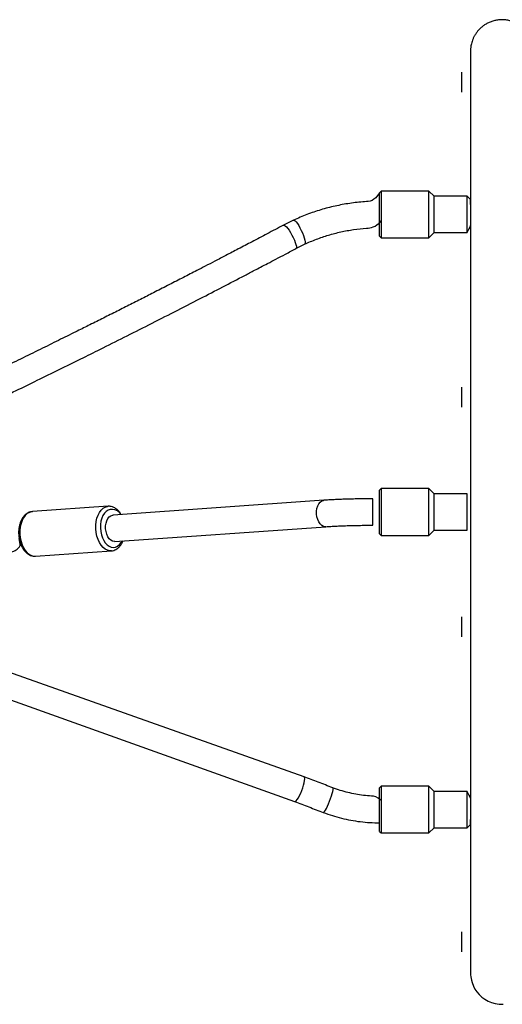
# Model space of a CAD drawing. Units: millimetres. Extents: x 515 to 1151, y 391 to 751.
# Drawn here: x 738 to 767, y 541 to 601 of the extents above; entities that cross this region are included whole.
import ezdxf

# ---------------------------------------------------------------- set-up
doc = ezdxf.new("R2010")
doc.units = ezdxf.units.MM
doc.header["$LTSCALE"] = 40

msp = doc.modelspace()

# ---------------------------------------------------------------- linework, layer by layer
at = {"color": 7, "linetype": 'Continuous', "lineweight": 25}
for p, q in [((764.657, 597.727), (764.657, 597.727)), ((764.657, 596.527), (764.657, 596.527)), ((759.782, 590.54), (759.682, 590.44)), ((762.667, 590.54), (759.782, 590.54)), ((762.982, 590.225), (762.667, 590.54)), ((764.982, 590.225), (762.982, 590.225)), ((765.182, 590.029), (764.982, 590.225)), ((765.182, 589.725), (765.182, 589.725)), ((754.481, 588.778), (753.883, 588.481)), ((762.667, 587.71), (762.982, 588.025)), ((762.982, 588.025), (764.982, 588.025)), ((764.982, 588.025), (765.182, 588.441)), ((754.633, 587.068), (755.154, 587.326)), ((759.682, 587.81), (759.782, 587.71)), ((759.782, 587.71), (762.667, 587.71)), ((764.657, 578.669), (764.657, 578.669)), ((764.657, 577.469), (764.657, 577.469)), ((759.782, 572.54), (759.682, 572.44)), ((762.667, 572.54), (759.782, 572.54)), ((762.982, 572.225), (762.667, 572.54)), ((756.32, 571.834), (743.574, 570.939)), ((759.271, 571.925), (759.271, 571.925)), ((764.982, 572.225), (762.982, 572.225)), ((764.982, 572.225), (764.982, 572.225)), ((743.281, 571.47), (738.698, 571.148)), ((743.574, 570.939), (743.574, 570.939)), ((743.686, 569.343), (756.432, 570.238)), ((759.271, 570.325), (759.271, 570.325)), ((762.667, 569.71), (762.982, 570.025)), ((762.982, 570.025), (764.982, 570.025)), ((764.982, 570.025), (764.982, 570.025)), ((759.682, 569.81), (759.782, 569.71)), ((759.782, 569.71), (762.667, 569.71)), ((743.686, 569.343), (743.686, 569.343)), ((738.887, 568.455), (743.482, 568.781)), ((764.657, 564.78), (764.657, 564.78)), ((755.117, 555.109), (730.089, 563.98)), ((764.657, 563.58), (764.657, 563.58)), ((729.276, 562.668), (754.547, 553.614)), ((759.782, 554.539), (759.682, 554.439)), ((762.667, 554.539), (759.782, 554.539)), ((762.982, 554.224), (762.667, 554.539)), ((764.982, 554.224), (762.982, 554.224)), ((765.182, 553.811), (764.982, 554.224)), ((756.285, 552.95), (756.288, 552.95)), ((764.982, 552.024), (765.182, 552.221)), ((765.182, 552.524), (765.222, 552.524)), ((759.682, 551.809), (759.782, 551.709)), ((759.782, 551.709), (762.667, 551.709)), ((762.667, 551.709), (762.982, 552.024)), ((762.982, 552.024), (764.982, 552.024)), ((764.657, 545.722), (764.657, 545.722)), ((764.657, 544.522), (764.657, 544.522))]:
    msp.add_line(p, q, dxfattribs=at)
at = {"color": 7, "linetype": 'Continuous', "lineweight": 25, "flags": 128}
for points in [[(764.657, 596.527), (764.657, 596.546), (764.657, 596.601), (764.657, 596.69), (764.657, 596.806), (764.657, 596.942), (764.657, 597.089), (764.657, 597.239), (764.657, 597.383), (764.657, 597.509), (764.657, 597.612), (764.657, 597.685), (764.657, 597.722), (764.657, 597.727)], [(759.682, 588.768), (759.682, 588.981), (759.682, 589.198), (759.682, 589.413), (759.682, 589.621), (759.682, 589.814), (759.682, 589.989), (759.682, 590.141), (759.682, 590.264), (759.682, 590.357), (759.682, 590.416), (759.682, 590.44), (759.682, 590.44)], [(759.782, 590.54), (759.782, 590.537), (759.782, 590.501), (759.782, 590.431), (759.782, 590.326), (759.782, 590.191), (759.782, 590.028), (759.782, 589.841), (759.782, 589.636), (759.782, 589.418), (759.782, 589.192), (759.782, 588.964), (759.782, 588.741)], [(762.667, 588.741), (762.667, 588.964), (762.667, 589.192), (762.667, 589.418), (762.667, 589.636), (762.667, 589.841), (762.667, 590.027), (762.667, 590.191), (762.667, 590.326), (762.667, 590.431), (762.667, 590.501), (762.667, 590.536), (762.667, 590.54)], [(762.982, 588.826), (762.982, 589.02), (762.982, 589.217), (762.982, 589.412), (762.982, 589.597), (762.982, 589.767), (762.982, 589.916), (762.982, 590.04), (762.982, 590.134), (762.982, 590.196), (762.982, 590.224), (762.982, 590.225)], [(764.982, 588.826), (764.982, 589.02), (764.982, 589.217), (764.982, 589.412), (764.982, 589.597), (764.982, 589.766), (764.982, 589.916), (764.982, 590.04), (764.982, 590.134), (764.982, 590.196), (764.982, 590.224), (764.982, 590.225)], [(765.182, 589.725), (765.182, 589.76), (765.182, 589.875), (765.182, 589.96), (765.182, 590.011), (765.182, 590.025), (765.182, 590.003), (765.182, 589.944), (765.182, 589.853), (765.182, 589.731), (765.182, 589.584), (765.182, 589.419), (765.182, 589.242), (765.182, 589.06), (765.182, 588.881)], [(759.682, 587.81), (759.682, 587.823), (759.682, 587.87), (759.682, 587.952), (759.682, 588.066), (759.682, 588.209), (759.682, 588.376), (759.682, 588.564), (759.682, 588.768)], [(759.782, 588.741), (759.782, 588.527), (759.782, 588.329), (759.782, 588.152), (759.782, 588), (759.782, 587.877), (759.782, 587.786), (759.782, 587.73), (759.782, 587.71), (759.782, 587.71)], [(762.667, 587.71), (762.667, 587.71), (762.667, 587.73), (762.667, 587.786), (762.667, 587.877), (762.667, 588), (762.667, 588.152), (762.667, 588.329), (762.667, 588.527), (762.667, 588.741)], [(762.982, 588.025), (762.982, 588.026), (762.982, 588.051), (762.982, 588.111), (762.982, 588.204), (762.982, 588.326), (762.982, 588.473), (762.982, 588.642), (762.982, 588.826)], [(764.982, 588.025), (764.982, 588.026), (764.982, 588.051), (764.982, 588.111), (764.982, 588.204), (764.982, 588.326), (764.982, 588.473), (764.982, 588.642), (764.982, 588.826)], [(765.182, 588.881), (765.182, 588.711), (765.182, 588.559), (765.182, 588.43), (765.182, 588.329), (765.182, 588.261), (765.182, 588.228), (765.182, 588.232), (765.182, 588.273), (765.182, 588.348), (765.182, 588.455), (765.182, 588.441)], [(764.657, 577.469), (764.657, 577.488), (764.657, 577.543), (764.657, 577.632), (764.657, 577.748), (764.657, 577.884), (764.657, 578.032), (764.657, 578.182), (764.657, 578.325), (764.657, 578.452), (764.657, 578.555), (764.657, 578.627), (764.657, 578.665), (764.657, 578.669)], [(759.682, 570.783), (759.682, 570.997), (759.682, 571.214), (759.682, 571.429), (759.682, 571.635), (759.682, 571.828), (759.682, 572.001), (759.682, 572.15), (759.682, 572.272), (759.682, 572.362), (759.682, 572.418), (759.682, 572.44), (759.682, 572.44)], [(759.782, 572.54), (759.782, 572.537), (759.782, 572.505), (759.782, 572.437), (759.782, 572.335), (759.782, 572.202), (759.782, 572.041), (759.782, 571.856), (759.782, 571.652), (759.782, 571.434), (759.782, 571.209), (759.782, 570.981), (759.782, 570.757)], [(762.667, 570.757), (762.667, 570.981), (762.667, 571.209), (762.667, 571.434), (762.667, 571.652), (762.667, 571.856), (762.667, 572.041), (762.667, 572.202), (762.667, 572.335), (762.667, 572.437), (762.667, 572.505), (762.667, 572.537), (762.667, 572.54)], [(762.982, 570.839), (762.982, 571.033), (762.982, 571.231), (762.982, 571.424), (762.982, 571.608), (762.982, 571.777), (762.982, 571.925), (762.982, 572.047), (762.982, 572.139), (762.982, 572.199), (762.982, 572.224), (762.982, 572.225)], [(764.982, 570.839), (764.982, 571.033), (764.982, 571.23), (764.982, 571.424), (764.982, 571.608), (764.982, 571.777), (764.982, 571.925), (764.982, 572.047), (764.982, 572.139), (764.982, 572.199), (764.982, 572.224), (764.982, 572.225)], [(759.682, 569.81), (759.682, 569.825), (759.682, 569.875), (759.682, 569.959), (759.682, 570.075), (759.682, 570.22), (759.682, 570.389), (759.682, 570.579), (759.682, 570.783)], [(759.782, 570.757), (759.782, 570.543), (759.782, 570.343), (759.782, 570.164), (759.782, 570.01), (759.782, 569.885), (759.782, 569.791), (759.782, 569.733), (759.782, 569.71), (759.782, 569.71)], [(762.667, 569.71), (762.667, 569.71), (762.667, 569.733), (762.667, 569.791), (762.667, 569.885), (762.667, 570.01), (762.667, 570.164), (762.667, 570.343), (762.667, 570.543), (762.667, 570.757)], [(762.982, 570.025), (762.982, 570.026), (762.982, 570.054), (762.982, 570.116), (762.982, 570.211), (762.982, 570.335), (762.982, 570.484), (762.982, 570.654), (762.982, 570.839)], [(764.982, 570.025), (764.982, 570.026), (764.982, 570.054), (764.982, 570.116), (764.982, 570.211), (764.982, 570.335), (764.982, 570.484), (764.982, 570.654), (764.982, 570.839)], [(764.657, 563.58), (764.657, 563.599), (764.657, 563.654), (764.657, 563.743), (764.657, 563.859), (764.657, 563.995), (764.657, 564.142), (764.657, 564.292), (764.657, 564.436), (764.657, 564.562), (764.657, 564.665), (764.657, 564.738), (764.657, 564.775), (764.657, 564.78)], [(759.782, 554.539), (759.782, 554.538), (759.782, 554.508), (759.782, 554.443), (759.782, 554.343), (759.782, 554.212), (759.782, 554.053), (759.782, 553.869), (759.782, 553.667)], [(762.667, 553.666), (762.667, 553.869), (762.667, 554.052), (762.667, 554.212), (762.667, 554.343), (762.667, 554.443), (762.667, 554.508), (762.667, 554.538), (762.667, 554.539)], [(759.682, 553.628), (759.682, 553.821), (759.682, 553.995), (759.682, 554.146), (759.682, 554.268), (759.682, 554.359), (759.682, 554.417), (759.682, 554.439), (759.682, 554.439)], [(762.982, 553.546), (762.982, 553.72), (762.982, 553.876), (762.982, 554.007), (762.982, 554.11), (762.982, 554.182), (762.982, 554.219), (762.982, 554.224)], [(764.982, 553.546), (764.982, 553.72), (764.982, 553.876), (764.982, 554.007), (764.982, 554.11), (764.982, 554.182), (764.982, 554.219), (764.982, 554.224)], [(765.182, 553.811), (765.182, 553.843), (765.182, 553.937), (765.182, 553.998), (765.182, 554.024), (765.182, 554.012), (765.182, 553.964), (765.182, 553.882), (765.182, 553.769), (765.182, 553.629), (765.182, 553.469)], [(759.682, 551.809), (759.682, 551.823), (759.682, 551.872), (759.682, 551.956), (759.682, 552.071), (759.682, 552.214), (759.682, 552.383), (759.682, 552.572), (759.682, 552.776), (759.682, 552.989), (759.682, 553.206), (759.682, 553.421), (759.682, 553.628)], [(759.782, 553.667), (759.782, 553.45), (759.782, 553.225), (759.782, 552.997), (759.782, 552.773), (759.782, 552.557), (759.782, 552.357), (759.782, 552.176), (759.782, 552.02), (759.782, 551.892), (759.782, 551.797), (759.782, 551.735), (759.782, 551.71), (759.782, 551.709)], [(762.667, 551.709), (762.667, 551.71), (762.667, 551.735), (762.667, 551.797), (762.667, 551.892), (762.667, 552.02), (762.667, 552.176), (762.667, 552.357), (762.667, 552.557), (762.667, 552.773), (762.667, 552.997), (762.667, 553.225), (762.667, 553.45), (762.667, 553.666)], [(762.982, 552.024), (762.982, 552.04), (762.982, 552.09), (762.982, 552.174), (762.982, 552.288), (762.982, 552.429), (762.982, 552.593), (762.982, 552.773), (762.982, 552.965), (762.982, 553.162), (762.982, 553.358), (762.982, 553.546)], [(764.982, 552.024), (764.982, 552.04), (764.982, 552.09), (764.982, 552.174), (764.982, 552.288), (764.982, 552.429), (764.982, 552.593), (764.982, 552.773), (764.982, 552.965), (764.982, 553.162), (764.982, 553.358), (764.982, 553.546)], [(765.182, 553.469), (765.182, 553.295), (765.182, 553.113), (765.182, 552.932), (765.182, 552.759), (765.182, 552.601), (765.182, 552.465), (765.182, 552.355), (765.182, 552.277), (765.182, 552.233), (765.182, 552.226), (765.182, 552.256), (765.182, 552.321), (765.182, 552.42), (765.182, 552.524)], [(765.182, 552.221), (765.182, 552.105), (765.182, 551.43), (765.182, 550.777), (765.182, 550.147), (765.182, 549.541), (765.182, 548.959), (765.182, 548.403), (765.182, 547.872), (765.182, 547.367), (765.182, 546.89), (765.182, 546.44), (765.182, 546.017), (765.182, 545.624), (765.182, 545.259), (765.182, 544.923), (765.182, 544.618), (765.182, 544.342), (765.182, 544.096), (765.182, 543.882), (765.182, 543.698), (765.182, 543.545), (765.182, 543.423), (765.182, 543.333), (765.182, 543.274), (765.182, 543.247), (765.182, 543.245), (765.182, 543.245), (765.182, 543.244), (765.182, 543.243), (765.182, 543.242), (765.182, 543.241), (765.182, 543.238), (765.185, 543.13), (765.196, 543.012), (765.232, 542.81), (765.274, 542.659), (765.355, 542.451), (765.45, 542.27), (765.564, 542.101), (765.704, 541.937), (765.865, 541.785), (766.047, 541.651), (766.245, 541.539), (766.458, 541.45), (766.68, 541.388), (766.909, 541.353), (767.16, 541.346)], [(764.657, 544.522), (764.657, 544.541), (764.657, 544.597), (764.657, 544.685), (764.657, 544.801), (764.657, 544.937), (764.657, 545.085), (764.657, 545.235), (764.657, 545.378), (764.657, 545.505), (764.657, 545.608), (764.657, 545.68), (764.657, 545.718), (764.657, 545.722)]]:
    msp.add_lwpolyline(points, dxfattribs=at)
at = {"color": 8, "linetype": 'Continuous', "lineweight": 25, "flags": 128}
for points in [[(753.883, 588.481), (753.925, 588.48), (753.982, 588.445), (754.051, 588.379), (754.13, 588.285), (754.215, 588.167), (754.303, 588.031), (754.388, 587.882), (754.466, 587.729), (754.536, 587.577), (754.592, 587.435), (754.632, 587.309), (754.656, 587.204), (754.66, 587.126), (754.646, 587.079), (754.633, 587.067)], [(754.481, 588.778), (754.521, 588.776), (754.576, 588.741), (754.642, 588.673), (754.716, 588.577), (754.795, 588.455), (754.875, 588.315), (754.952, 588.163), (755.023, 588.005), (755.085, 587.85), (755.133, 587.704), (755.167, 587.575), (755.185, 587.467), (755.185, 587.387), (755.169, 587.338), (755.154, 587.326)], [(756.432, 570.238), (756.403, 570.237), (756.294, 570.258), (756.19, 570.315), (756.093, 570.406), (756.01, 570.527), (755.944, 570.671), (755.899, 570.832), (755.875, 571.003), (755.875, 571.176), (755.899, 571.341), (755.944, 571.493), (756.01, 571.623), (756.093, 571.726), (756.19, 571.796), (756.294, 571.831), (756.32, 571.834)], [(759.271, 570.325), (759.271, 570.325), (759.271, 570.349), (759.271, 570.41), (759.271, 570.504), (759.271, 570.627), (759.271, 570.773), (759.271, 570.936), (759.271, 571.108), (759.271, 571.28), (759.271, 571.445), (759.271, 571.595), (759.271, 571.723), (759.271, 571.823), (759.271, 571.891), (759.271, 571.922), (759.271, 571.925)], [(743.482, 568.781), (743.378, 568.778), (743.238, 568.812), (743.102, 568.881), (742.973, 568.984), (742.856, 569.118), (742.753, 569.279), (742.666, 569.464), (742.6, 569.666), (742.554, 569.881), (742.531, 570.103), (742.531, 570.325), (742.554, 570.542), (742.6, 570.747), (742.666, 570.935), (742.753, 571.101), (742.856, 571.24), (742.973, 571.349), (743.102, 571.425), (743.238, 571.465), (743.281, 571.47)], [(743.533, 571.28), (743.404, 571.275), (743.279, 571.234), (743.162, 571.157), (743.057, 571.048), (742.967, 570.909), (742.896, 570.745), (742.845, 570.562), (742.816, 570.365), (742.81, 570.16), (742.827, 569.955), (742.868, 569.755), (742.929, 569.568), (743.01, 569.398), (743.108, 569.253), (743.219, 569.136), (743.341, 569.05), (743.468, 569), (743.598, 568.986), (743.726, 569.009), (743.847, 569.068), (743.959, 569.162), (744.056, 569.286), (744.175, 569.377)], [(738.698, 571.148), (738.653, 571.143), (738.517, 571.103), (738.388, 571.027), (738.271, 570.919), (738.168, 570.779), (738.081, 570.613), (738.015, 570.425), (737.969, 570.22), (737.946, 570.003), (737.946, 569.781), (737.969, 569.559), (738.015, 569.344), (738.081, 569.142), (738.168, 568.957), (738.271, 568.796), (738.388, 568.662), (738.517, 568.559), (738.653, 568.49), (738.793, 568.456), (738.887, 568.455)], [(743.686, 569.343), (743.657, 569.342), (743.548, 569.363), (743.443, 569.42), (743.347, 569.512), (743.264, 569.632), (743.198, 569.776), (743.153, 569.938), (743.129, 570.108), (743.129, 570.281), (743.153, 570.446), (743.198, 570.598), (743.264, 570.728), (743.347, 570.831), (743.443, 570.901), (743.548, 570.936), (743.574, 570.939)], [(754.547, 553.614), (754.551, 553.612), (754.595, 553.621), (754.649, 553.664), (754.712, 553.739), (754.78, 553.844), (754.851, 553.973), (754.921, 554.12), (754.987, 554.278), (755.046, 554.441), (755.094, 554.599), (755.131, 554.746), (755.153, 554.876), (755.161, 554.981), (755.153, 555.057), (755.13, 555.101), (755.117, 555.109)], [(756.288, 552.95), (756.319, 552.963), (756.361, 553.011), (756.413, 553.09), (756.473, 553.198), (756.537, 553.33), (756.603, 553.479), (756.667, 553.637), (756.726, 553.799), (756.779, 553.956), (756.821, 554.101), (756.852, 554.227), (756.87, 554.329), (756.874, 554.401), (756.863, 554.44), (756.855, 554.446)]]:
    msp.add_lwpolyline(points, dxfattribs=at)
at = {"color": 8, "linetype": 'Continuous', "lineweight": 25}
msp.add_arc((743.494, 570.598), 0.682, 33.32696, 86.71723, dxfattribs=at)
at = {"color": 7, "linetype": 'Continuous', "lineweight": 25}
for points, knots in [([(768.982, 599.062), (768.981, 599.067), (768.98, 599.101), (768.976, 599.172), (768.962, 599.294), (768.933, 599.446), (768.879, 599.635), (768.8, 599.826), (768.697, 600.014), (768.577, 600.184), (768.434, 600.346), (768.269, 600.495), (768.084, 600.625), (767.882, 600.733), (767.667, 600.817), (767.435, 600.877), (767.19, 600.907), (766.941, 600.905), (766.702, 600.871), (766.476, 600.81), (766.267, 600.725), (766.074, 600.62), (765.9, 600.497), (765.746, 600.36), (765.612, 600.214), (765.499, 600.06), (765.406, 599.904), (765.332, 599.749), (765.275, 599.599), (765.235, 599.457), (765.209, 599.329), (765.194, 599.218), (765.186, 599.13), (765.183, 599.067), (765.183, 599.03), (765.182, 599.012), (765.182, 599.007), (765.182, 599.007), (765.182, 599.006), (765.182, 599.006), (765.182, 599.005), (765.182, 599.005), (765.182, 599.004), (765.182, 598.993), (765.182, 598.949), (765.182, 598.871), (765.182, 598.762), (765.182, 598.621), (765.182, 598.449), (765.182, 598.247), (765.182, 598.013), (765.182, 597.749), (765.182, 597.455), (765.182, 597.131), (765.182, 596.778), (765.182, 596.395), (765.182, 595.984), (765.182, 595.545), (765.182, 595.078), (765.182, 594.584), (765.182, 594.063), (765.182, 593.517), (765.182, 592.945), (765.182, 592.348), (765.182, 591.727), (765.182, 591.082), (765.182, 590.517), (765.182, 590.157), (765.182, 590.029)], [0, 0, 0, 0, 0.000579, 0.003521, 0.007404, 0.013224, 0.019635, 0.027709, 0.034642, 0.041797, 0.049292, 0.056987, 0.064809, 0.072713, 0.080672, 0.088665, 0.097557, 0.106158, 0.114467, 0.122517, 0.130325, 0.137901, 0.145246, 0.152354, 0.159213, 0.165804, 0.172098, 0.178057, 0.183628, 0.188741, 0.193305, 0.197205, 0.200307, 0.202493, 0.203737, 0.204194, 0.204251, 0.20429, 0.204334, 0.204412, 0.204594, 0.205305, 0.209019, 0.235525, 0.268026, 0.300478, 0.332927, 0.365376, 0.397826, 0.430275, 0.462724, 0.495173, 0.527623, 0.560072, 0.592521, 0.62497, 0.657419, 0.689869, 0.722318, 0.754767, 0.787216, 0.819666, 0.852115, 0.884564, 0.917013, 0.949462, 0.981912, 1, 1, 1, 1]), ([(765.182, 599.004), (765.182, 599.004), (765.182, 599.005), (765.182, 599.002), (765.182, 598.991), (765.182, 598.986)], [0, 0, 0, 0, 0.057037, 0.480663, 1, 1, 1, 1]), ([(759.682, 590.44), (759.38, 589.919), (758.776, 589.906), (757.877, 589.803), (756.992, 589.64), (756.129, 589.414), (755.287, 589.132), (754.75, 588.896), (754.481, 588.778)], [0, 0, 0, 0, 0.16738, 0.335079, 0.502084, 0.667944, 0.8337, 1, 1, 1, 1]), ([(753.883, 588.481), (753.552, 588.305), (752.916, 587.968), (752.004, 587.487), (751.173, 587.051), (750.424, 586.66), (749.757, 586.312), (749.173, 586.009), (748.538, 585.681), (747.818, 585.309), (746.977, 584.878), (746.146, 584.453), (745.328, 584.036), (744.527, 583.63), (743.715, 583.221), (742.897, 582.81), (742.098, 582.41), (741.226, 581.976), (740.257, 581.496), (739.147, 580.948), (737.988, 580.381), (736.804, 579.804), (735.796, 579.316), (734.966, 578.917), (734.328, 578.611), (733.716, 578.319), (733.205, 578.075), (732.75, 577.859), (732.305, 577.648), (731.765, 577.393), (731.129, 577.093), (730.452, 576.775), (729.988, 576.558), (729.193, 576.789)], [0, 0, 0, 0, 0.04172, 0.07998, 0.114781, 0.146121, 0.174, 0.198418, 0.219373, 0.253569, 0.288591, 0.324544, 0.357417, 0.390768, 0.424507, 0.458635, 0.492579, 0.523995, 0.567091, 0.612932, 0.661824, 0.710716, 0.759608, 0.786499, 0.813232, 0.83846, 0.86192, 0.8763, 0.894584, 0.916772, 0.942865, 0.972864, 1, 1, 1, 1]), ([(755.154, 587.326), (755.389, 587.43), (755.857, 587.636), (756.591, 587.881), (757.342, 588.078), (758.112, 588.219), (758.894, 588.309), (759.42, 588.32), (759.782, 588.741)], [0, 0, 0, 0, 0.166971, 0.332916, 0.498825, 0.665635, 0.832982, 1, 1, 1, 1]), ([(765.182, 588.441), (765.182, 588.389), (765.182, 588.094), (765.182, 587.538), (765.182, 586.771), (765.182, 585.985), (765.182, 585.183), (765.182, 584.364), (765.182, 583.531), (765.182, 582.683), (765.182, 581.823), (765.182, 580.95), (765.182, 580.066), (765.182, 579.172), (765.182, 578.269), (765.182, 577.358), (765.182, 576.439), (765.182, 575.515), (765.182, 574.586), (765.182, 573.653), (765.182, 572.717), (765.182, 571.779), (765.182, 570.84), (765.182, 569.902), (765.182, 568.965), (765.182, 568.031), (765.182, 567.1), (765.182, 566.173), (765.182, 565.253), (765.182, 564.338), (765.182, 563.432), (765.182, 562.534), (765.182, 561.646), (765.182, 560.769), (765.182, 559.904), (765.182, 559.051), (765.182, 558.212), (765.182, 557.387), (765.182, 556.578), (765.182, 555.786), (765.182, 555.011), (765.182, 554.352), (765.182, 553.959), (765.182, 553.811)], [0, 0, 0, 0, 0.005358, 0.030472, 0.055586, 0.080699, 0.105813, 0.130927, 0.156041, 0.181155, 0.206269, 0.231383, 0.256497, 0.281611, 0.306725, 0.331838, 0.356952, 0.382066, 0.40718, 0.432294, 0.457408, 0.482522, 0.507636, 0.53275, 0.557863, 0.582977, 0.608091, 0.633205, 0.658319, 0.683433, 0.708547, 0.733661, 0.758775, 0.783888, 0.809002, 0.834116, 0.85923, 0.884344, 0.909458, 0.934572, 0.959686, 0.984799, 1, 1, 1, 1]), ([(730.334, 574.347), (730.711, 575.13), (731.273, 575.393), (732.101, 575.782), (732.901, 576.16), (733.619, 576.501), (734.277, 576.814), (735.173, 577.241), (736.319, 577.792), (737.684, 578.453), (739.016, 579.102), (740.317, 579.741), (741.587, 580.368), (742.894, 581.019), (744.265, 581.706), (745.759, 582.46), (747.291, 583.24), (748.779, 584.004), (750.195, 584.736), (751.191, 585.255), (751.832, 585.59), (752.149, 585.756), (752.513, 585.947), (752.944, 586.174), (753.445, 586.438), (754.016, 586.74), (754.42, 586.954), (754.633, 587.068)], [0, 0, 0, 0, 0.032745, 0.068874, 0.101603, 0.13093, 0.15713, 0.182502, 0.241095, 0.298301, 0.350869, 0.405541, 0.459234, 0.50807, 0.567473, 0.62944, 0.693822, 0.758241, 0.814929, 0.870689, 0.882809, 0.89526, 0.910345, 0.928361, 0.949309, 0.973189, 1, 1, 1, 1]), ([(759.271, 571.925), (759.203, 571.925), (759.006, 571.924), (758.681, 571.922), (758.299, 571.916), (757.923, 571.908), (757.556, 571.897), (757.2, 571.883), (756.856, 571.867), (756.563, 571.85), (756.39, 571.839), (756.32, 571.834)], [0, 0, 0, 0, 0.063933, 0.185507, 0.307131, 0.42882, 0.550619, 0.672579, 0.794763, 0.917264, 1, 1, 1, 1]), ([(743.399, 571.468), (743.369, 571.471), (743.329, 571.475), (743.29, 571.469), (743.281, 571.47)], [0, 0, 0, 0, 0.7650048, 1, 1, 1, 1]), ([(744.064, 570.973), (744.061, 570.98), (744.028, 571.044), (743.949, 571.146), (743.828, 571.276), (743.691, 571.374), (743.548, 571.442), (743.447, 571.459), (743.399, 571.468)], [0, 0, 0, 0, 0.022065, 0.221929, 0.422361, 0.621442, 0.816496, 1, 1, 1, 1]), ([(738.698, 571.148), (738.731, 571.149), (738.679, 571.151), (738.581, 571.133), (738.444, 571.084), (738.318, 571.004), (738.203, 570.898), (738.102, 570.766), (738.016, 570.61), (737.948, 570.435), (737.9, 570.244), (737.872, 570.043), (737.866, 569.837), (737.881, 569.63), (737.917, 569.426), (737.973, 569.231), (738.048, 569.048), (738.143, 568.882), (738.254, 568.737), (738.381, 568.617), (738.52, 568.527), (738.668, 568.472), (738.791, 568.449), (738.862, 568.456), (738.884, 568.458)], [0, 0, 0, 0, 0.003394, 0.048928, 0.094211, 0.139825, 0.186483, 0.234445, 0.283482, 0.333124, 0.382925, 0.43267, 0.482341, 0.53199, 0.581696, 0.631523, 0.68156, 0.731875, 0.782466, 0.83309, 0.88319, 0.932078, 0.979365, 1, 1, 1, 1]), ([(756.432, 570.238), (756.483, 570.241), (756.629, 570.251), (756.887, 570.266), (757.208, 570.282), (757.546, 570.296), (757.897, 570.307), (758.258, 570.315), (758.626, 570.321), (758.965, 570.324), (759.181, 570.325), (759.271, 570.325)], [0, 0, 0, 0, 0.063852, 0.183976, 0.30455, 0.42557, 0.546909, 0.668477, 0.790206, 0.912041, 1, 1, 1, 1]), ([(737.337, 568.701), (737.371, 568.705), (737.455, 568.714), (737.585, 568.757), (737.721, 568.832), (737.844, 568.934), (737.941, 569.043), (737.988, 569.125), (737.904, 569.516)], [0, 0, 0, 0, 0.125316, 0.308569, 0.492833, 0.680007, 0.870606, 1, 1, 1, 1]), ([(743.482, 568.781), (743.504, 568.782), (743.574, 568.786), (743.687, 568.825), (743.817, 568.894), (743.935, 568.993), (744.04, 569.118), (744.122, 569.247), (744.16, 569.341), (744.175, 569.377)], [0, 0, 0, 0, 0.07309, 0.23181, 0.390759, 0.552784, 0.719289, 0.889935, 1, 1, 1, 1]), ([(756.855, 554.446), (756.563, 554.557), (755.981, 554.779), (755.405, 554.999), (755.117, 555.109)], [0, 0, 0, 0, 0.500903, 1, 1, 1, 1]), ([(759.782, 553.667), (759.52, 553.927), (759.197, 553.933), (758.716, 553.979), (758.24, 554.052), (757.771, 554.154), (757.307, 554.282), (757.006, 554.391), (756.855, 554.446)], [0, 0, 0, 0, 0.1671802, 0.3335268, 0.499663, 0.6658889, 0.8324862, 1, 1, 1, 1]), ([(754.547, 553.614), (754.835, 553.504), (755.411, 553.284), (755.994, 553.062), (756.285, 552.95)], [0, 0, 0, 0, 0.499097, 1, 1, 1, 1]), ([(756.285, 552.95), (756.466, 552.885), (756.828, 552.754), (757.385, 552.6), (757.949, 552.477), (758.521, 552.39), (759.1, 552.335), (759.487, 552.328), (759.682, 552.324)], [0, 0, 0, 0, 0.167109, 0.333667, 0.499834, 0.666028, 0.832684, 1, 1, 1, 1])]:
    msp.add_open_spline(points, degree=3, knots=knots, dxfattribs=at)

doc.saveas('drawing.dxf')
